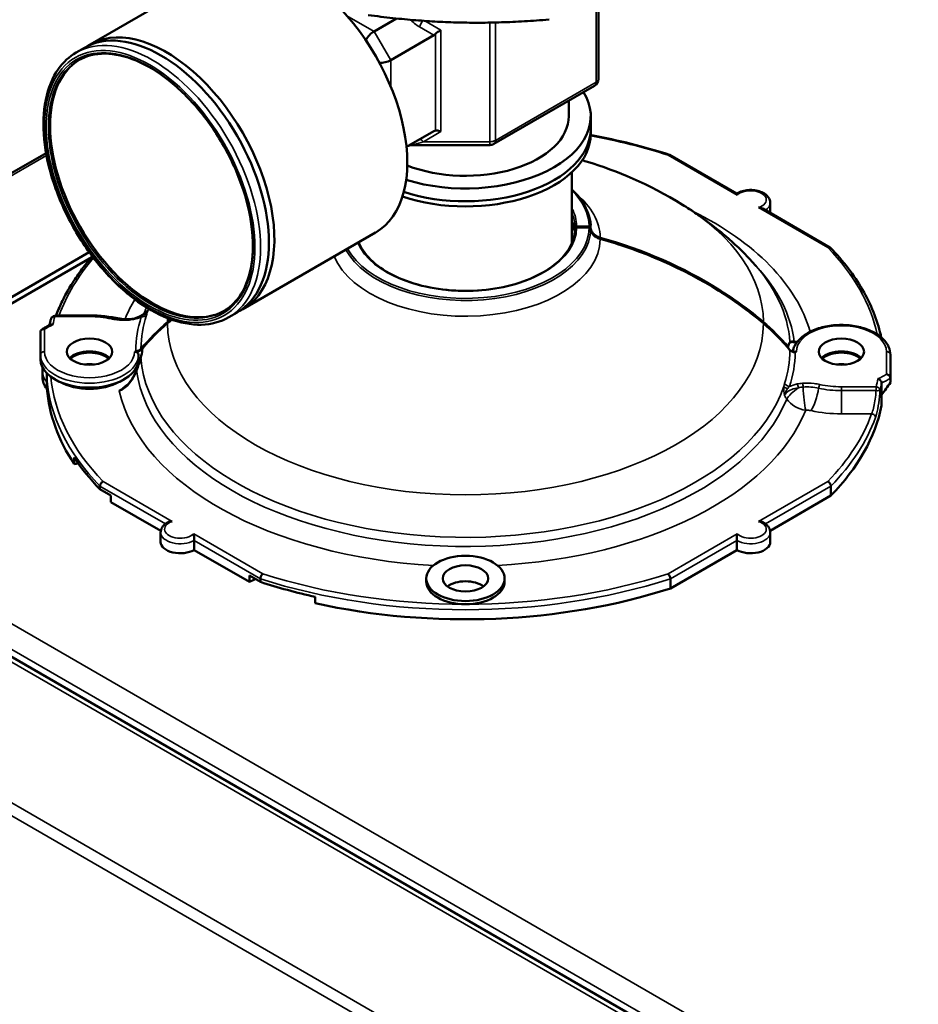
# Model space of a CAD drawing. Units: inches. Extents: x 76 to 374, y 98 to 306.
# Drawn here: x 302 to 307, y 291 to 296 of the extents above; entities that cross this region are included whole.
import ezdxf

# ---------------------------------------------------------------- set-up
doc = ezdxf.new("R2010")
doc.units = ezdxf.units.IN
doc.header["$LTSCALE"] = 25
doc.header["$MEASUREMENT"] = 0
doc.layers.add('Visible (ANSI)', color=7, linetype='Continuous', lineweight=50)
doc.layers.add('Visible Narrow (ANSI)', color=7, linetype='Continuous', lineweight=35)

msp = doc.modelspace()

# ---------------------------------------------------------------- linework, layer by layer
at = {"layer": 'Visible (ANSI)'}
for p, q in [((303.1877, 296.6991), (302.5196, 296.3134)), ((305.0749, 296.6255), (305.0749, 296.1401)), ((303.9474, 296.3798), (304.0597, 296.4446)), ((304.2479, 296.3604), (304.0309, 296.2351)), ((302.45, 296.2732), (302.4917, 296.2973)), ((305.0552, 296.106), (304.5493, 295.8139)), ((304.9264, 296.0317), (304.9264, 295.9539)), ((305.0367, 295.9539), (305.0367, 295.8896)), ((304.1104, 295.7989), (304.2479, 295.8782)), ((305.0367, 295.8639), (305.0367, 295.8896)), ((304.5296, 295.8087), (304.1379, 295.8087)), ((299.4875, 294.1454), (302.2985, 295.7684)), ((305.771, 295.5645), (305.4335, 295.7593)), ((304.9422, 295.3162), (304.9422, 295.6723)), ((305.9389, 295.5177), (305.9389, 295.4695)), ((306.2392, 295.2941), (305.9017, 295.489)), ((303.9554, 295.3694), (303.2873, 294.9836)), ((304.9657, 295.394), (305.0289, 295.394)), ((303.8713, 295.3163), (303.8713, 295.3208)), ((302.5158, 295.2698), (300.6903, 294.2158)), ((302.5284, 295.2449), (300.6903, 294.1837)), ((305.8465, 295.2242), (305.8688, 295.2002)), ((303.2177, 294.9434), (303.2595, 294.9676)), ((302.517, 294.9502), (302.3426, 294.9502)), ((302.2709, 294.7542), (302.2709, 294.8709)), ((302.7433, 294.7703), (302.7504, 294.7703)), ((302.7838, 294.7844), (302.7838, 294.7844)), ((306.0701, 294.7703), (306.063, 294.7703)), ((302.2709, 294.7542), (302.2709, 294.7317)), ((302.763, 294.7542), (302.763, 294.7317)), ((306.5426, 294.7542), (306.5426, 294.6375)), ((302.2807, 294.6417), (302.2807, 294.6739)), ((302.759, 294.706), (302.7611, 294.706)), ((302.7646, 294.7057), (302.7646, 294.7057)), ((302.3028, 294.5842), (302.3028, 294.6163)), ((302.3652, 294.6184), (302.343, 294.6313)), ((302.6687, 294.6184), (302.691, 294.6313)), ((306.4986, 294.6122), (306.4986, 294.5538)), ((306.5426, 294.6375), (306.5426, 294.615)), ((306.4986, 294.4997), (306.4986, 294.5511)), ((302.4404, 294.238), (302.4404, 294.2058)), ((311.9324, 287.575), (300.6183, 294.1072)), ((302.5696, 294.079), (302.5696, 294.0951)), ((302.625, 294.047), (302.5696, 294.079)), ((306.2439, 294.0951), (306.2439, 294.0469)), ((302.625, 294.047), (302.625, 294.0149)), ((302.625, 294.0149), (302.8753, 293.8704)), ((305.9381, 293.8704), (306.2439, 294.0469)), ((302.8746, 293.8622), (302.8746, 293.814)), ((303.0426, 293.822), (303.0426, 293.7738)), ((305.7708, 293.822), (305.7708, 293.7738)), ((305.9389, 293.8622), (305.9389, 293.814)), ((303.0426, 293.7738), (303.321, 293.6131)), ((305.437, 293.5811), (305.7708, 293.7738)), ((303.321, 293.6131), (303.321, 293.6452)), ((303.3765, 293.6132), (303.321, 293.6452)), ((303.3765, 293.6293), (303.3765, 293.6132)), ((304.2099, 293.631), (304.2099, 293.615)), ((304.6036, 293.631), (304.6036, 293.615)), ((305.437, 293.5811), (305.437, 293.6293)), ((303.6517, 293.5065), (303.6517, 293.5386))]:
    msp.add_line(p, q, dxfattribs=at)
for centre, radius, start, end in [((304.2282, 296.3945), 0.0394, 300, 315), ((305.0355, 296.1401), 0.0394, 300, 0), ((304.5296, 295.848), 0.0394, 270, 300), ((304.9657, 295.3862), 0.00787, 90, 178.6024), ((305.0289, 295.3862), 0.00787, 4.1735, 90), ((302.3426, 294.9305), 0.0197, 90, 165.6317), ((302.7905, 294.7836), 0.00787, 139.8681, 177.3297)]:
    msp.add_arc(centre, radius, start, end, dxfattribs=at)
for centre, major_axis, ratio, start_param, end_param in [((303.5716, 296.0342), (0.3839, -0.6649), 0.57735, 0, 3.141593), ((302.9034, 295.6485), (-0.3839, 0.6649), 0.57735, 3.105323, 6.319455), ((302.8756, 295.6324), (-0.3839, 0.6649), 0.57735, 3.141593, 6.283185), ((303.9359, 296.3543), (0.0287, 0.0287), 0.317837, 0.870357, 2.441154), ((304.2838, 296.3623), (-0.038, -0.022), 0.464102, 4.45059, 5.235988), ((302.8338, 295.6083), (0.3642, -0.6308), 0.57735, 3.153122, 6.271656), ((304.0031, 296.2379), (-0.0392, -0.0105), 0.317837, 0.700439, 2.271235), ((304.4067, 295.9539), (0.6299, 0), 0.57735, 4.219585, 6.621721), ((304.4067, 295.9539), (0.5197, 0), 0.57735, 4.114653, 6.283185), ((304.4067, 295.8639), (0.6299, 0), 0.57735, 4.185796, 6.283185), ((304.4067, 295.8896), (0.6299, 0), 0.57735, 4.198157, 6.283185), ((304.4067, 295.8896), (0.6299, 0), 0.57735, 4.198157, 6.283185), ((304.2282, 295.8214), (0.0341, 0.0591), 0.333333, 0.261799, 0.523599), ((304.2838, 295.8535), (0.038, -0.022), 0.464102, 1.832596, 2.617994), ((305.8404, 295.4695), (0.0984, 0), 0.57735, 6.249434, 6.283185), ((302.517, 294.706), (-0.1142, 0), 0.57735, 3.651, 5.773778), ((302.517, 294.6996), (-0.1142, 0), 0.57735, 3.707789, 5.716989), ((302.7433, 294.7542), (0.0197, 0), 0.816497, 0, 1.570796), ((306.2965, 294.706), (-0.1142, 0), 0.57735, 3.651, 5.773778), ((306.2965, 294.6996), (-0.1142, 0), 0.57735, 3.707789, 5.716989), ((302.517, 294.7317), (-0.2461, 0), 0.57735, 0, 3.141593), ((302.517, 294.6417), (-0.1142, 0), 0.57735, 4.489757, 4.935021), ((306.2965, 294.6417), (-0.1142, 0), 0.57735, 4.489757, 4.935021), ((302.517, 294.6417), (-0.2362, 0), 0.57735, 0, 0.435441), ((306.2965, 294.5308), (-0.3035, -0.3035), 0.317837, 1.950704, 2.146206), ((304.4067, 294.6417), (-2.1063, 0), 0.57735, 0.047324, 0.366601), ((306.2965, 294.6417), (-0.2362, 0), 0.57735, 2.5264, 2.526435), ((306.2965, 294.6417), (-0.2362, 0), 0.57735, 2.385925, 2.385932), ((306.4995, 294.5556), (0.00053, 0.00781), 0.094709, 1.797883, 2.189362), ((304.4067, 294.6417), (2.1063, 0), 0.57735, 5.772081, 6.166096), ((304.4067, 294.6739), (-2.1063, 0), 0.57735, 0.366601, 0.511105), ((302.4859, 294.0953), (0.1969, 0), 0.57735, 1.696752, 1.803823), ((302.973, 293.814), (-0.0984, 0), 0.57735, 0, 2.356194), ((305.8404, 293.814), (0.0984, 0), 0.57735, 3.926991, 6.283185), ((303.4602, 293.5327), (0.1969, 0), 0.57735, 2.154837, 2.356194), ((304.4067, 294.6739), (2.1063, 0), 0.57735, 4.201284, 4.345788), ((304.4067, 294.6417), (-2.1063, 0), 0.57735, 1.204195, 2.081901), ((304.4067, 293.615), (-0.1969, 0), 0.57735, 0, 1.570796), ((304.4067, 293.5507), (-0.1142, 0), 0.57735, 3.797117, 5.627661), ((304.4067, 293.615), (0.1969, 0), 0.57735, 4.712389, 6.283185)]:
    msp.add_ellipse(centre, major_axis=major_axis, ratio=ratio, start_param=start_param, end_param=end_param, dxfattribs=at)
for centre, major_axis in [((302.517, 294.7703), (0.1142, 0)), ((306.2965, 294.7703), (-0.1142, 0)), ((304.4067, 293.631), (0.1969, 0)), ((304.4067, 293.631), (-0.1142, 0))]:
    msp.add_ellipse(centre, major_axis=major_axis, ratio=0.57735, dxfattribs=at)
msp.add_rational_spline([(304.8269, 296.4391), (304.3723, 296.4016), (303.9176, 296.4614)], [1.8423269216, 2.11159008707, 1.8423269216], degree=2, dxfattribs=at)
for points, knots in [([(303.2177, 294.9434), (303.1767, 294.9198), (303.1295, 294.9071), (303.0267, 294.9046), (302.971, 294.9153), (302.856, 294.9594), (302.7967, 294.9935), (302.6813, 295.0812), (302.6254, 295.1349), (302.5225, 295.2564), (302.4755, 295.3241), (302.3953, 295.4668), (302.362, 295.5417), (302.3123, 295.6914), (302.296, 295.7662), (302.2821, 295.9082), (302.2846, 295.9755), (302.3088, 296.0956), (302.3304, 296.1485), (302.3853, 296.2255), (302.4154, 296.2532), (302.45, 296.2732)], [3.926991, 3.926991, 3.926991, 3.926991, 4.231581, 4.231581, 4.546213, 4.546213, 4.869682, 4.869682, 5.193916, 5.193916, 5.517419, 5.517419, 5.840637, 5.840637, 6.164215, 6.164215, 6.488516, 6.488516, 6.811496, 6.811496, 7.068583, 7.068583, 7.068583, 7.068583]), ([(302.4613, 296.2343), (302.5002, 296.2567), (302.5454, 296.2681), (302.644, 296.2673), (302.697, 296.2555), (302.8055, 296.2101), (302.8609, 296.1767), (302.9685, 296.0917), (303.0209, 296.0401), (303.1172, 295.9237), (303.1612, 295.8589), (303.2363, 295.7229), (303.2674, 295.6517), (303.3135, 295.51), (303.3285, 295.4396), (303.3411, 295.3068), (303.3386, 295.2445), (303.3167, 295.1341), (303.2972, 295.0862), (303.2481, 295.016), (303.221, 294.9908), (303.1897, 294.9727)], [0.785398, 0.785398, 0.785398, 0.785398, 1.112508, 1.112508, 1.4342, 1.4342, 1.75256, 1.75256, 2.070823, 2.070823, 2.389395, 2.389395, 2.708072, 2.708072, 3.026591, 3.026591, 3.344795, 3.344795, 3.663428, 3.663428, 3.926991, 3.926991, 3.926991, 3.926991]), ([(305.4326, 295.7597), (305.3077, 295.8001), (305.1759, 295.833), (305.0386, 295.8581), (305.0376, 295.8583), (305.0366, 295.8585)], [1.0601706, 1.0601706, 1.0601706, 1.0601706, 1.2644209, 1.2644209, 1.2659287, 1.2659287, 1.2659287, 1.2659287]), ([(304.1379, 295.8087), (304.1338, 295.8087), (304.1297, 295.808), (304.1245, 295.8063), (304.1232, 295.8058), (304.1213, 295.805), (304.1207, 295.8047), (304.1198, 295.8042), (304.1194, 295.8041), (304.119, 295.8038), (304.1188, 295.8037), (304.1186, 295.8036), (304.1185, 295.8036), (304.1184, 295.8035), (304.1184, 295.8035), (304.1183, 295.8034), (304.1183, 295.8034), (304.1183, 295.8034), (304.1183, 295.8034), (304.1183, 295.8034)], [0, 0, 0, 0, 0.03112513, 0.03112513, 0.04162534, 0.04162534, 0.04693032, 0.04693032, 0.04958969, 0.04958969, 0.05092023, 0.05092023, 0.0515856, 0.0515856, 0.05191829, 0.05191829, 0.05208464, 0.05208464, 0.05212623, 0.05212623, 0.05212623, 0.05212623]), ([(305.425, 295.7575), (305.4251, 295.7576), (305.4252, 295.7576), (305.4252, 295.7577), (305.4261, 295.7583), (305.4269, 295.7588), (305.4278, 295.7592), (305.4291, 295.7598), (305.4303, 295.76), (305.4315, 295.7599), (305.4322, 295.7599), (305.4329, 295.7597), (305.4335, 295.7593)], [0, 0, 0, 0, 0.010924, 0.010924, 0.010924, 0.1467993, 0.1467993, 0.1467993, 0.3619694, 0.3619694, 0.3619694, 0.5010972, 0.5010972, 0.5010972, 0.5010972]), ([(304.994, 295.7323), (305.0029, 295.7297), (305.0119, 295.727), (305.1678, 295.679), (305.3257, 295.6144), (305.4979, 295.5087)], [5.1819152, 5.1819152, 5.1819152, 5.1819152, 5.2019694, 5.2019694, 5.5283564, 5.5283564, 5.5283564, 5.5283564]), ([(305.0362, 295.4064), (305.0334, 295.4452), (305.02, 295.4836), (304.9823, 295.5424), (304.9639, 295.5641), (304.9422, 295.5846)], [0.0421386, 0.0421386, 0.0421386, 0.0421386, 0.3545266, 0.3545266, 0.55119, 0.55119, 0.55119, 0.55119]), ([(305.9389, 295.5177), (305.9389, 295.524), (305.9375, 295.5303), (305.9325, 295.5423), (305.9286, 295.548), (305.9182, 295.559), (305.9113, 295.564), (305.8952, 295.5727), (305.8858, 295.5762), (305.8658, 295.5811), (305.8553, 295.5825), (305.8343, 295.5831), (305.8238, 295.5823), (305.8035, 295.5787), (305.7937, 295.5758), (305.7799, 295.5697), (305.7753, 295.5673), (305.771, 295.5645)], [6.283185, 6.283185, 6.283185, 6.283185, 6.520724, 6.520724, 6.78226, 6.78226, 7.100572, 7.100572, 7.453719, 7.453719, 7.805907, 7.805907, 8.154609, 8.154609, 8.505373, 8.505373, 8.696745, 8.696745, 8.696745, 8.696745]), ([(305.771, 295.5645), (305.771, 295.5644), (305.771, 295.5644), (305.7712, 295.5638), (305.7713, 295.563), (305.7718, 295.5605), (305.7722, 295.5589), (305.7726, 295.5569), (305.7726, 295.5569), (305.7726, 295.5569)], [-0.05666468, -0.05666468, -0.05666468, -0.05666468, -0.04857895, -0.04857895, -0.02537489, -0.02537489, 0, 0, 0.00049217, 0.00049217, 0.00049217, 0.00049217]), ([(305.4979, 295.5087), (305.5216, 295.4941), (305.5452, 295.4789), (305.5924, 295.4466), (305.616, 295.4297), (305.6629, 295.394), (305.6863, 295.3752), (305.7327, 295.3357), (305.7558, 295.315), (305.8016, 295.2713), (305.8242, 295.2483), (305.8465, 295.2242)], [5.5283564, 5.5283564, 5.5283564, 5.5283564, 5.5811457, 5.5811457, 5.6339349, 5.6339349, 5.6867241, 5.6867241, 5.7395134, 5.7395134, 5.7923026, 5.7923026, 5.7923026, 5.7923026]), ([(305.8804, 295.4946), (305.8805, 295.4946), (305.8806, 295.4946), (305.8839, 295.4943), (305.8873, 295.4939), (305.8934, 295.4925), (305.8964, 295.4916), (305.9, 295.4899), (305.9009, 295.4895), (305.9017, 295.489)], [-0.2006597, -0.2006597, -0.2006597, -0.2006597, -0.20016753, -0.20016753, -0.17479265, -0.17479265, -0.15158858, -0.15158858, -0.14350286, -0.14350286, -0.14350286, -0.14350286]), ([(304.9579, 295.3864), (304.957, 295.3524), (304.9465, 295.3185), (304.9069, 295.2546), (304.8782, 295.2246), (304.806, 295.1714), (304.7626, 295.1482), (304.6652, 295.1107), (304.6112, 295.0965), (304.4979, 295.0784), (304.4388, 295.0746), (304.3213, 295.0778), (304.263, 295.0849), (304.1533, 295.1092), (304.1019, 295.1264), (304.0114, 295.1691), (303.9722, 295.1946), (303.9097, 295.251), (303.8865, 295.2819), (303.8714, 295.3159), (303.8706, 295.3179), (303.8698, 295.3199)], [3.155678, 3.155678, 3.155678, 3.155678, 3.485135, 3.485135, 3.806936, 3.806936, 4.124703, 4.124703, 4.442432, 4.442432, 4.760564, 4.760564, 5.078818, 5.078818, 5.396848, 5.396848, 5.714464, 5.714464, 6.032745, 6.032745, 6.05261, 6.05261, 6.05261, 6.05261]), ([(305.0367, 295.3867), (305.0372, 295.3806), (305.0389, 295.3745), (305.0448, 295.3632), (305.049, 295.3578), (305.059, 295.3485), (305.0651, 295.3445), (305.0757, 295.3395), (305.0799, 295.3379), (305.0843, 295.3367)], [0, 0, 0, 0, 0.0607297, 0.0607297, 0.1201765, 0.1201765, 0.1792965, 0.1792965, 0.2143648, 0.2143648, 0.2143648, 0.2143648]), ([(305.0843, 295.3367), (305.2977, 295.2776), (305.5018, 295.1885), (305.7596, 295.0264), (305.8346, 294.9717), (305.9042, 294.913)], [0, 0, 0, 0, 1.717024, 1.717024, 2.478577, 2.478577, 2.478577, 2.478577]), ([(306.228, 295.2939), (306.2281, 295.294), (306.2282, 295.294), (306.2283, 295.294), (306.2294, 295.2945), (306.2305, 295.2949), (306.2316, 295.2951), (306.2334, 295.2954), (306.235, 295.2954), (306.2365, 295.2951), (306.238, 295.2948), (306.2393, 295.2942), (306.2404, 295.2933), (306.2406, 295.2931), (306.2409, 295.2929), (306.241, 295.2927)], [0, 0, 0, 0, 0.010924, 0.010924, 0.010924, 0.1467993, 0.1467993, 0.1467993, 0.3619694, 0.3619694, 0.3619694, 0.5752141, 0.5752141, 0.5752141, 0.6161001, 0.6161001, 0.6161001, 0.6161001]), ([(306.4967, 294.8425), (306.4958, 294.8467), (306.4949, 294.8508), (306.4849, 294.8935), (306.4728, 294.9317), (306.4424, 295.0073), (306.4242, 295.0447), (306.3817, 295.118), (306.3576, 295.1541), (306.3035, 295.2246), (306.2736, 295.2591), (306.241, 295.2927)], [0.1235242, 0.1235242, 0.1235242, 0.1235242, 0.1336474, 0.1336474, 0.2279544, 0.2279544, 0.3222614, 0.3222614, 0.4165685, 0.4165685, 0.5108755, 0.5108755, 0.5108755, 0.5108755]), ([(302.5316, 295.2485), (302.5252, 295.2413), (302.519, 295.2341), (302.4942, 295.2045), (302.4767, 295.1818), (302.444, 295.1358), (302.4289, 295.1126), (302.401, 295.0654), (302.3884, 295.0416), (302.3663, 294.9953), (302.3568, 294.9728), (302.3483, 294.9502)], [2.6716163, 2.6716163, 2.6716163, 2.6716163, 2.6914009, 2.6914009, 2.7520846, 2.7520846, 2.8127684, 2.8127684, 2.8734521, 2.8734521, 2.9297028, 2.9297028, 2.9297028, 2.9297028]), ([(302.7349, 294.9357), (302.7468, 294.9383), (302.7582, 294.9419), (302.7772, 294.9505), (302.7853, 294.9556), (302.792, 294.9616), (302.793, 294.9626), (302.7939, 294.9636)], [0, 0, 0, 0, 0.0977509, 0.0977509, 0.1909443, 0.1909443, 0.2092563, 0.2092563, 0.2092563, 0.2092563]), ([(302.276, 294.8807), (302.2787, 294.8825), (302.2815, 294.8844), (302.2872, 294.888), (302.2901, 294.8898), (302.296, 294.8933), (302.299, 294.895), (302.3051, 294.8984), (302.3082, 294.9), (302.3145, 294.9032), (302.3177, 294.9047), (302.321, 294.9063)], [3.8350262, 3.8350262, 3.8350262, 3.8350262, 3.8746285, 3.8746285, 3.9142307, 3.9142307, 3.953833, 3.953833, 3.9934352, 3.9934352, 4.0330375, 4.0330375, 4.0330375, 4.0330375]), ([(302.3162, 294.904), (302.3163, 294.9047), (302.3165, 294.9054), (302.3172, 294.9086), (302.3177, 294.911), (302.3188, 294.9159), (302.3193, 294.9183), (302.3205, 294.9232), (302.3211, 294.9257), (302.3223, 294.9305), (302.3229, 294.9329), (302.3235, 294.9354)], [3.26282187, 3.26282187, 3.26282187, 3.26282187, 3.2645909, 3.2645909, 3.27054968, 3.27054968, 3.27650846, 3.27650846, 3.28246724, 3.28246724, 3.28842603, 3.28842603, 3.28842603, 3.28842603]), ([(302.3335, 294.9064), (302.3334, 294.9064), (302.3334, 294.9064), (302.332, 294.9069), (302.3306, 294.9072), (302.3279, 294.9075), (302.3266, 294.9076), (302.3237, 294.9073), (302.3223, 294.9069), (302.321, 294.9063)], [-0.16385302, -0.16385302, -0.16385302, -0.16385302, -0.1635094, -0.1635094, -0.15136077, -0.15136077, -0.13931329, -0.13931329, -0.1243357, -0.1243357, -0.1243357, -0.1243357]), ([(302.6294, 294.9383), (302.6222, 294.9398), (302.6149, 294.9413), (302.6002, 294.9438), (302.5928, 294.9449), (302.5778, 294.9468), (302.5703, 294.9476), (302.5551, 294.9489), (302.5475, 294.9494), (302.5323, 294.95), (302.5246, 294.9502), (302.517, 294.9502)], [1.2083947, 1.2083947, 1.2083947, 1.2083947, 1.2808751, 1.2808751, 1.3533554, 1.3533554, 1.4258357, 1.4258357, 1.498316, 1.498316, 1.5707963, 1.5707963, 1.5707963, 1.5707963]), ([(302.6294, 294.9383), (302.647, 294.9344), (302.6659, 294.9321), (302.6933, 294.9315), (302.7019, 294.9317), (302.7103, 294.9323)], [0, 0, 0, 0, 0.1439472, 0.1439472, 0.2086748, 0.2086748, 0.2086748, 0.2086748]), ([(302.7349, 294.9357), (302.7333, 294.9354), (302.7317, 294.9351), (302.7285, 294.9345), (302.7269, 294.9343), (302.7236, 294.9338), (302.722, 294.9335), (302.7186, 294.9331), (302.717, 294.9329), (302.7136, 294.9326), (302.712, 294.9325), (302.7103, 294.9323)], [1.2214468, 1.2214468, 1.2214468, 1.2214468, 1.2665431, 1.2665431, 1.3116395, 1.3116395, 1.3567358, 1.3567358, 1.4018322, 1.4018322, 1.4469286, 1.4469286, 1.4469286, 1.4469286]), ([(306.0521, 294.7718), (306.0538, 294.7811), (306.0569, 294.7901), (306.0686, 294.8139), (306.0798, 294.8279), (306.1089, 294.8537), (306.1275, 294.8654), (306.1698, 294.8846), (306.1936, 294.8921), (306.2437, 294.9021), (306.27, 294.9046), (306.3224, 294.9046), (306.3486, 294.9021), (306.3985, 294.8923), (306.4222, 294.8849), (306.4649, 294.8658), (306.4839, 294.854), (306.5146, 294.8267), (306.5265, 294.8112), (306.5396, 294.7815), (306.5426, 294.7679), (306.5426, 294.7542)], [6.390243, 6.390243, 6.390243, 6.390243, 6.560807, 6.560807, 6.859839, 6.859839, 7.187736, 7.187736, 7.521348, 7.521348, 7.852855, 7.852855, 8.1833, 8.1833, 8.514787, 8.514787, 8.848382, 8.848382, 9.176265, 9.176265, 9.424778, 9.424778, 9.424778, 9.424778]), ([(302.2906, 294.8829), (302.2905, 294.8829), (302.2905, 294.8829), (302.289, 294.8832), (302.2876, 294.8834), (302.2848, 294.8834), (302.2834, 294.8833), (302.2799, 294.8827), (302.2778, 294.8819), (302.2744, 294.8796), (302.2731, 294.8781), (302.2714, 294.8748), (302.2709, 294.8729), (302.2709, 294.8709)], [-0.16244609, -0.16244609, -0.16244609, -0.16244609, -0.16210791, -0.16210791, -0.15043814, -0.15043814, -0.13884183, -0.13884183, -0.1186012, -0.1186012, -0.09954973, -0.09954973, -0.08105395, -0.08105395, -0.08105395, -0.08105395]), ([(302.7826, 294.7834), (302.7801, 294.7815), (302.7776, 294.7797), (302.775, 294.7779), (302.7711, 294.7755), (302.7668, 294.7734), (302.7623, 294.772), (302.7585, 294.7709), (302.7544, 294.7703), (302.7504, 294.7703)], [0.3654526, 0.3654526, 0.3654526, 0.3654526, 0.5402931, 0.5402931, 0.5402931, 0.7928619, 0.7928619, 0.7928619, 1, 1, 1, 1]), ([(302.7745, 294.7393), (302.7784, 294.7538), (302.7812, 294.7675), (302.7824, 294.7804), (302.7825, 294.7822), (302.7826, 294.7839)], [0, 0, 0, 0, 0.1326487, 0.1326487, 0.1548175, 0.1548175, 0.1548175, 0.1548175]), ([(302.7756, 294.7863), (302.7756, 294.7861), (302.7757, 294.786), (302.7758, 294.7858), (302.7761, 294.7853), (302.7773, 294.7855), (302.7784, 294.7858), (302.7787, 294.7859), (302.7791, 294.786), (302.7794, 294.7862), (302.781, 294.7867), (302.7826, 294.7875), (302.7842, 294.7883)], [0, 0, 0, 0, 0.0297073, 0.0297073, 0.0297073, 0.18258, 0.18258, 0.18258, 0.2318761, 0.2318761, 0.2318761, 0.4408932, 0.4408932, 0.4408932, 0.4408932]), ([(306.0378, 294.7771), (306.0378, 294.7773), (306.0378, 294.7775), (306.0377, 294.7777), (306.0375, 294.7784), (306.037, 294.7791), (306.0364, 294.7798)], [0, 0, 0, 0, 0.0297073, 0.0297073, 0.0297073, 0.1180406, 0.1180406, 0.1180406, 0.1180406]), ([(306.0364, 294.7798), (306.0367, 294.7794), (306.037, 294.7791), (306.0375, 294.7787), (306.0376, 294.7785), (306.0378, 294.7784), (306.0379, 294.7783), (306.0379, 294.7783)], [0, 0, 0, 0, 0.00740343, 0.00740343, 0.01309451, 0.01309451, 0.01732511, 0.01732511, 0.01732511, 0.01732511]), ([(306.0379, 294.7784), (306.0381, 294.7782), (306.0383, 294.7781), (306.0385, 294.7779), (306.0423, 294.7755), (306.0466, 294.7734), (306.0512, 294.772), (306.055, 294.7709), (306.059, 294.7703), (306.063, 294.7703)], [0.5261359, 0.5261359, 0.5261359, 0.5261359, 0.5402931, 0.5402931, 0.5402931, 0.7928619, 0.7928619, 0.7928619, 1, 1, 1, 1]), ([(302.6965, 294.5942), (302.7089, 294.6044), (302.7199, 294.6171), (302.7387, 294.6447), (302.7466, 294.66), (302.7529, 294.6759)], [0, 0, 0, 0, 0.1343821, 0.1343821, 0.2683719, 0.2683719, 0.2683719, 0.2683719]), ([(306.5229, 294.6578), (306.5229, 294.6578), (306.523, 294.6577), (306.5244, 294.6574), (306.5259, 294.657), (306.5287, 294.6559), (306.53, 294.6552), (306.5336, 294.653), (306.5357, 294.6514), (306.5391, 294.6476), (306.5404, 294.6457), (306.5421, 294.6416), (306.5426, 294.6395), (306.5426, 294.6375)], [-0.16244609, -0.16244609, -0.16244609, -0.16244609, -0.16210791, -0.16210791, -0.15043814, -0.15043814, -0.13884183, -0.13884183, -0.1186012, -0.1186012, -0.09954973, -0.09954973, -0.08105395, -0.08105395, -0.08105395, -0.08105395]), ([(302.3021, 294.641), (302.3021, 294.6407), (302.3022, 294.6405), (302.3024, 294.6354), (302.3025, 294.631), (302.3027, 294.6251), (302.3027, 294.6231), (302.3028, 294.6195), (302.3028, 294.6178), (302.3028, 294.6163)], [1.00394136, 1.00394136, 1.00394136, 1.00394136, 1.005579, 1.005579, 1.03607609, 1.03607609, 1.05138247, 1.05138247, 1.06518806, 1.06518806, 1.06518806, 1.06518806]), ([(306.48, 294.6342), (306.48, 294.6342), (306.4801, 294.6342), (306.4815, 294.6337), (306.4829, 294.6331), (306.4856, 294.6317), (306.4869, 294.6309), (306.4903, 294.6283), (306.4922, 294.6265), (306.4954, 294.6224), (306.4966, 294.6204), (306.4982, 294.6162), (306.4986, 294.6141), (306.4986, 294.6122)], [-0.16385302, -0.16385302, -0.16385302, -0.16385302, -0.1635094, -0.1635094, -0.15136077, -0.15136077, -0.13931329, -0.13931329, -0.1189223, -0.1189223, -0.10000105, -0.10000105, -0.0817547, -0.0817547, -0.0817547, -0.0817547]), ([(302.6657, 294.5734), (302.6658, 294.5735), (302.6659, 294.5735), (302.666, 294.5736), (302.6662, 294.5737), (302.6663, 294.5737), (302.6664, 294.5738), (302.6681, 294.5747), (302.6698, 294.5756), (302.6715, 294.5766), (302.6798, 294.5814), (302.6876, 294.587), (302.6951, 294.593), (302.6955, 294.5934), (302.696, 294.5938), (302.6965, 294.5942)], [0, 0, 0, 0, 0.0065659, 0.0065659, 0.0065659, 0.0135703, 0.0135703, 0.0135703, 0.1082657, 0.1082657, 0.1082657, 0.5733712, 0.5733712, 0.5733712, 0.6029008, 0.6029008, 0.6029008, 0.6029008]), ([(302.5855, 294.1181), (302.5854, 294.1181), (302.5853, 294.118), (302.5852, 294.118), (302.5841, 294.1175), (302.5829, 294.1168), (302.5818, 294.1161), (302.5801, 294.1149), (302.5784, 294.1135), (302.5769, 294.1119), (302.5755, 294.1103), (302.5741, 294.1085), (302.573, 294.1066), (302.5719, 294.1047), (302.5711, 294.1027), (302.5705, 294.1008), (302.5699, 294.0988), (302.5696, 294.0969), (302.5696, 294.0951)], [0, 0, 0, 0, 0.010924, 0.010924, 0.010924, 0.146799, 0.146799, 0.146799, 0.361969, 0.361969, 0.361969, 0.575214, 0.575214, 0.575214, 0.787579, 0.787579, 0.787579, 1, 1, 1, 1]), ([(306.2439, 294.0951), (306.2439, 294.0969), (306.2436, 294.0988), (306.243, 294.1008), (306.2424, 294.1027), (306.2415, 294.1047), (306.2404, 294.1066), (306.2393, 294.1085), (306.238, 294.1103), (306.2365, 294.1119), (306.235, 294.1135), (306.2334, 294.1149), (306.2316, 294.1161), (306.2305, 294.1168), (306.2294, 294.1175), (306.2283, 294.118), (306.2282, 294.118), (306.2281, 294.1181), (306.228, 294.1181)], [0, 0, 0, 0, 0.212421, 0.212421, 0.212421, 0.424786, 0.424786, 0.424786, 0.638031, 0.638031, 0.638031, 0.853201, 0.853201, 0.853201, 0.989076, 0.989076, 0.989076, 1, 1, 1, 1]), ([(302.933, 293.9174), (302.933, 293.9174), (302.9329, 293.9174), (302.9295, 293.9177), (302.9262, 293.9176), (302.92, 293.9168), (302.9171, 293.916), (302.9137, 293.9147), (302.913, 293.9144), (302.9124, 293.914)], [-0.2006597, -0.2006597, -0.2006597, -0.2006597, -0.20016753, -0.20016753, -0.17479265, -0.17479265, -0.15158858, -0.15158858, -0.14549736, -0.14549736, -0.14549736, -0.14549736]), ([(305.9011, 293.914), (305.9004, 293.9144), (305.8997, 293.9147), (305.8964, 293.916), (305.8934, 293.9168), (305.8873, 293.9176), (305.8839, 293.9177), (305.8806, 293.9174), (305.8805, 293.9174), (305.8804, 293.9174)], [-0.05467018, -0.05467018, -0.05467018, -0.05467018, -0.04857895, -0.04857895, -0.02537489, -0.02537489, 0, 0, 0.00049217, 0.00049217, 0.00049217, 0.00049217]), ([(302.9124, 293.914), (302.9082, 293.9119), (302.9042, 293.9095), (302.8968, 293.9043), (302.8934, 293.9014), (302.8872, 293.895), (302.8844, 293.8915), (302.8797, 293.8839), (302.8779, 293.8798), (302.8753, 293.8712), (302.8746, 293.8667), (302.8746, 293.8622)], [5.4303822, 5.4303822, 5.4303822, 5.4303822, 5.6009428, 5.6009428, 5.7715034, 5.7715034, 5.9420641, 5.9420641, 6.1126247, 6.1126247, 6.2831853, 6.2831853, 6.2831853, 6.2831853]), ([(305.9389, 293.8622), (305.9389, 293.8667), (305.9382, 293.8712), (305.9356, 293.8798), (305.9337, 293.8839), (305.9291, 293.8915), (305.9263, 293.895), (305.9201, 293.9014), (305.9167, 293.9043), (305.9092, 293.9095), (305.9053, 293.9119), (305.9011, 293.914)], [3.1415927, 3.1415927, 3.1415927, 3.1415927, 3.3121533, 3.3121533, 3.4827139, 3.4827139, 3.6532745, 3.6532745, 3.8238351, 3.8238351, 3.9943958, 3.9943958, 3.9943958, 3.9943958]), ([(303.0426, 293.822), (303.0426, 293.8235), (303.0426, 293.8252), (303.0426, 293.829), (303.0426, 293.8311), (303.0426, 293.8359), (303.0425, 293.8386), (303.0423, 293.8438), (303.0421, 293.8463), (303.0416, 293.851), (303.0413, 293.8532), (303.0409, 293.8551), (303.0409, 293.8551), (303.0409, 293.8552)], [-0.1000838, -0.1000838, -0.1000838, -0.1000838, -0.0858864, -0.0858864, -0.0698077, -0.0698077, -0.048579, -0.048579, -0.0253749, -0.0253749, 0, 0, 0.0004922, 0.0004922, 0.0004922, 0.0004922]), ([(305.7726, 293.8552), (305.7726, 293.8551), (305.7726, 293.8551), (305.7722, 293.8532), (305.7718, 293.851), (305.7713, 293.8463), (305.7712, 293.8438), (305.771, 293.8386), (305.7709, 293.8359), (305.7708, 293.8311), (305.7708, 293.829), (305.7708, 293.8252), (305.7708, 293.8235), (305.7708, 293.822)], [-0.2006597, -0.2006597, -0.2006597, -0.2006597, -0.2001675, -0.2001675, -0.1747926, -0.1747926, -0.1515886, -0.1515886, -0.1303598, -0.1303598, -0.1142811, -0.1142811, -0.1000838, -0.1000838, -0.1000838, -0.1000838]), ([(303.3884, 293.6545), (303.3884, 293.6545), (303.3883, 293.6544), (303.3882, 293.6543), (303.3874, 293.6537), (303.3865, 293.6529), (303.3857, 293.652), (303.3844, 293.6506), (303.3831, 293.6489), (303.382, 293.6471), (303.3809, 293.6453), (303.3799, 293.6433), (303.379, 293.6412), (303.3782, 293.6392), (303.3776, 293.6371), (303.3771, 293.6351), (303.3767, 293.6331), (303.3765, 293.6311), (303.3765, 293.6293)], [0, 0, 0, 0, 0.010924, 0.010924, 0.010924, 0.146799, 0.146799, 0.146799, 0.361969, 0.361969, 0.361969, 0.575214, 0.575214, 0.575214, 0.787579, 0.787579, 0.787579, 1, 1, 1, 1]), ([(305.437, 293.6293), (305.437, 293.6311), (305.4368, 293.6331), (305.4363, 293.6351), (305.4359, 293.6371), (305.4352, 293.6392), (305.4344, 293.6412), (305.4336, 293.6433), (305.4326, 293.6453), (305.4315, 293.6471), (305.4303, 293.6489), (305.4291, 293.6506), (305.4278, 293.652), (305.4269, 293.6529), (305.4261, 293.6537), (305.4252, 293.6543), (305.4252, 293.6544), (305.4251, 293.6545), (305.425, 293.6545)], [0, 0, 0, 0, 0.212421, 0.212421, 0.212421, 0.424786, 0.424786, 0.424786, 0.638031, 0.638031, 0.638031, 0.853201, 0.853201, 0.853201, 0.989076, 0.989076, 0.989076, 1, 1, 1, 1])]:
    msp.add_open_spline(points, degree=3, knots=knots, dxfattribs=at)
for points in [[(304.9567, 295.3702), (304.9547, 295.3853), (304.95, 295.4008), (304.9422, 295.4169)], [(302.7845, 294.7886), (302.8217, 294.8328), (302.8636, 294.8746), (302.9093, 294.913)], [(302.9093, 294.913), (302.9164, 294.9191), (302.9236, 294.9251), (302.9309, 294.931)], [(305.9042, 294.913), (305.9529, 294.872), (305.9973, 294.8272), (306.0364, 294.7798)], [(306.0598, 294.8216), (306.0641, 294.8207), (306.0691, 294.8203), (306.0749, 294.8204)], [(302.7529, 294.6759), (302.7615, 294.6976), (302.7691, 294.7195), (302.7745, 294.7393)], [(302.2819, 294.6897), (302.2811, 294.6844), (302.2807, 294.6792), (302.2807, 294.6739)], [(302.3042, 294.6603), (302.3027, 294.6541), (302.3019, 294.6476), (302.3021, 294.641)], [(302.7537, 294.6763), (302.7363, 294.6308), (302.7073, 294.5899), (302.6657, 294.5734)], [(302.764, 294.7058), (302.7631, 294.7059), (302.7621, 294.706), (302.7611, 294.706)]]:
    msp.add_open_spline(points, degree=3, dxfattribs=at)
at = {"layer": 'Visible Narrow (ANSI)'}
for p, q in [((305.0633, 296.124), (305.0633, 296.6152)), ((303.811, 296.4585), (303.9474, 296.3798)), ((304.2479, 296.3604), (304.1759, 296.402)), ((304.2021, 296.4323), (304.2838, 296.3851)), ((304.5296, 295.8253), (304.5296, 296.4237)), ((304.5575, 296.4243), (304.5575, 295.8319)), ((303.908, 296.3382), (303.901, 296.3423)), ((303.9474, 296.3798), (304.0309, 296.2351)), ((304.256, 295.8814), (304.256, 296.3667)), ((304.2838, 296.3851), (304.2838, 295.8763)), ((303.9752, 296.2218), (303.908, 296.3382)), ((303.9752, 296.2203), (303.9752, 296.2218)), ((304.0309, 296.2351), (304.0309, 296.1031)), ((304.5575, 295.8319), (305.0633, 296.124)), ((304.2838, 295.8763), (304.1956, 295.8253)), ((304.1379, 295.8087), (304.1956, 295.8253)), ((304.1956, 295.8253), (304.5296, 295.8253)), ((304.5296, 295.8253), (304.5296, 295.8087)), ((302.3007, 295.7563), (299.5072, 294.1435)), ((305.7726, 295.5569), (305.425, 295.7575)), ((306.228, 295.2939), (305.8804, 295.4946)), ((304.9657, 295.4017), (305.0289, 295.4017)), ((304.9657, 295.394), (304.9657, 295.4017)), ((305.0289, 295.4017), (305.0289, 295.394)), ((304.9579, 295.3863), (304.9579, 295.3952)), ((304.9657, 295.3926), (304.9657, 295.394)), ((305.0289, 295.3926), (304.9657, 295.3926)), ((305.0289, 295.394), (305.0289, 295.3926)), ((302.3649, 294.9542), (302.517, 294.9542)), ((302.517, 294.9542), (302.517, 294.9502)), ((302.3426, 294.9502), (302.3426, 294.9466)), ((302.517, 294.9466), (302.3426, 294.9466)), ((302.517, 294.9502), (302.517, 294.9466)), ((302.2906, 294.8829), (302.2906, 294.7703)), ((306.0309, 294.7925), (306.0309, 294.7864)), ((306.0309, 294.7855), (306.0309, 294.7855)), ((306.5229, 294.6578), (306.5229, 294.7703)), ((306.2965, 294.5941), (306.4709, 294.5941)), ((306.2965, 294.5746), (306.2965, 294.5941)), ((306.4709, 294.5746), (306.2965, 294.5746)), ((306.2965, 294.4579), (306.2965, 294.5746)), ((306.4709, 294.5746), (306.4709, 294.5941)), ((306.4486, 294.4579), (306.2965, 294.4579)), ((300.732, 294.2078), (312.1181, 287.634)), ((302.5855, 294.1181), (302.933, 293.9174)), ((305.8804, 293.9174), (306.228, 294.1181)), ((299.3959, 294.0791), (311.8675, 286.8787)), ((311.9093, 287.5617), (300.5789, 294.1033)), ((312.0124, 287.5665), (300.6763, 294.1113)), ((302.8983, 293.9053), (302.5696, 294.0951)), ((306.2439, 294.0951), (305.9151, 293.9053)), ((311.8396, 286.8304), (299.368, 294.0308)), ((303.0409, 293.8552), (303.3884, 293.6545)), ((303.3765, 293.6293), (303.0426, 293.822)), ((305.425, 293.6545), (305.7726, 293.8552)), ((305.7708, 293.822), (305.437, 293.6293))]:
    msp.add_line(p, q, dxfattribs=at)
for centre, major_axis, ratio, start_param, end_param in [((304.2546, 296.4474), (0.1351, -0.0362), 0.517638, 3.742817, 4.234731), ((304.1956, 296.4133), (0.0197, 0.0341), 0.333333, 1.160764, 2.094395), ((302.8338, 295.6083), (-0.3839, 0.6649), 0.57735, 3.141593, 6.283185), ((302.8255, 295.6035), (0.3642, -0.6308), 0.57735, 3.141593, 6.283185), ((305.0355, 296.1401), (0.0197, -0.0341), 0.57735, 0, 0.785398), ((305.0355, 296.1401), (0.0394, 0), 0.57735, 5.497787, 6.283185), ((304.4067, 294.706), (-2.0866, 0), 0.57735, 4.202583, 4.405822), ((304.1956, 295.8026), (-0.0197, 0.0341), 0.333333, 5.235988, 6.283185), ((304.5296, 295.848), (0.0394, 0), 0.57735, 4.712389, 5.497787), ((304.5296, 295.848), (0.0197, -0.0341), 0.57735, 0, 0.785398), ((304.4067, 295.3971), (0.6222, 0), 0.57735, 0.012656, 0.534417), ((304.4067, 295.3398), (0.678, 0), 0.57735, 0.011657, 0.609359), ((305.8404, 295.5338), (0.0787, 0), 0.57735, 5.245107, 8.89206), ((304.4067, 294.916), (1.4981, 0), 0.57735, 0.005276, 0.754829), ((305.8404, 295.5177), (0.0984, 0), 0.57735, 5.580725, 6.283185), ((304.4067, 295.3971), (0.5591, 0), 0.57735, 0.014085, 0.291738), ((304.4067, 295.3907), (0.5512, 0), 0.57735, 0.014085, 0.239623), ((304.4067, 294.706), (1.7561, 0), 0.57735, 0.163116, 0.862875), ((304.4067, 295.3525), (0.5512, 0), 0.57735, 0.060452, 0.239623), ((304.9657, 295.3953), (-0.00787, -0.00019), 0.816416, 4.692473, 6.263269), ((305.0289, 295.3953), (0.00787, 0.00017), 0.816431, 0.041609, 1.552901), ((304.4067, 295.3911), (0.63, 0), 0.57735, 0.012656, 0.042139), ((304.4067, 295.3911), (0.63, 0), 0.57735, 3.444179, 6.27053), ((304.4067, 295.3971), (-0.6222, 0), 0.57735, 0.309391, 3.128937), ((304.4067, 295.3971), (0.5591, 0), 0.57735, 3.39183, 6.2691), ((304.9657, 295.3953), (-0.00787, 0), 0.57735, 0.014085, 0.821327), ((304.9657, 295.3862), (-0.00787, 0.00019), 0.816416, 4.732305, 6.283185), ((305.0289, 295.3862), (0.00787, -0.00017), 0.816431, 0.0774, 1.588692), ((305.0289, 295.3953), (0.00785, 0.00057), 0.576328, 5.39051, 6.253789), ((305.0289, 295.3862), (0.00785, 0.00057), 0.576328, 6.228522, 6.283185), ((304.4067, 295.3398), (0.678, 0), 0.57735, 3.375231, 6.271528), ((305.0822, 295.3382), (-0.0021, -0.00759), 0.185562, 1.28547, 1.285546), ((305.0822, 295.3382), (-0.0021, -0.00759), 0.185552, 1.458539, 2.555313), ((305.0822, 295.3291), (0.0021, 0.00759), 0.185552, 5.689412, 6.283185), ((304.4067, 294.706), (2.0866, 0), 0.57735, 0.125915, 0.509806), ((304.4067, 294.706), (-2.0866, 0), 0.57735, 5.822954, 6.075728), ((304.4067, 294.7799), (1.6326, 0), 0.57735, 0.04161, 0.490883), ((304.4067, 294.749), (1.6579, 0), 0.57735, 0.075974, 0.490883), ((304.4067, 294.706), (-1.7561, 0), 0.57735, 5.954675, 6.054563), ((302.3649, 294.9381), (-0.0185, 0.0067), 0.798989, 4.995834, 5.871096), ((302.517, 294.706), (0.4298, 0), 0.57735, 1.208395, 1.570796), ((302.6963, 295.0322), (0.1095, -0.0442), 0.795251, 5.022556, 6.00535), ((302.7802, 294.9821), (-0.0311, 0.0051), 0.909343, 1.937873, 2.675539), ((302.6963, 295.0322), (0.0858, -0.0811), 0.666055, 0.109067, 0.224824), ((304.4067, 294.749), (-1.6579, 0), 0.57735, 6.025659, 6.054563), ((302.3987, 294.0635), (0.8124, 1.1881), 0.173158, 0.819586, 0.834188), ((304.4067, 294.7799), (-1.6326, 0), 0.57735, 6.062231, 6.085693), ((302.517, 294.7703), (-0.2987, 0), 0.57735, 5.373766, 5.572273), ((302.3426, 294.9305), (-0.0191, 0.0049), 0.807711, 4.916418, 6.283185), ((304.4067, 294.7703), (-2.0866, 0), 0.57735, 6.136352, 6.16996), ((302.517, 294.7703), (-0.3053, 0), 0.57735, 4.349987, 4.712389), ((302.6252, 294.919), (0.0042, 0.0192), 0.289465, 0, 0.647473), ((302.6693, 295.0345), (-0.0253, -0.1154), 0.289465, 0.558583, 0.647473), ((302.6963, 295.0322), (0.0085, -0.1178), 0.100879, 5.664075, 5.727452), ((302.7117, 294.9127), (-0.0014, 0.0196), 0.100879, 5.664075, 6.283185), ((302.6963, 295.0001), (-0.1245, 0), 0.57735, 1.694664, 1.920146), ((302.7389, 294.9165), (-0.0041, 0.0193), 0.279476, 5.638045, 6.283185), ((302.6989, 294.9895), (0.1213, 0.0054), 0.508054, 5.025651, 5.390046), ((304.4067, 294.7703), (-1.6573, 0), 0.57735, 6.099753, 6.278338), ((304.4067, 294.7817), (-1.6311, 0), 0.57735, 6.099814, 6.278338), ((322.5049, 281.8854), (19.7938, -12.8124), 0.202486, 3.079892, 3.118689), ((302.7772, 294.9705), (0.03, -0.0096), 0.802808, 4.964765, 5.945293), ((325.572, 279.6521), (-22.8572, 15.0424), 0.188413, 6.227318, 6.26078), ((304.4067, 294.916), (-1.4981, 0), 0.57735, 6.256584, 6.277909), ((302.9143, 294.9161), (0.00507, -0.00602), 0.414628, 3.595081, 4.595361), ((302.9143, 294.907), (-0.00507, 0.00602), 0.414628, 0, 0.461066), ((304.4067, 294.916), (-1.4981, 0), 0.57735, 0.005276, 3.136317), ((305.8991, 294.9161), (-0.00507, -0.00602), 0.414628, 1.687824, 2.688104), ((305.8991, 294.907), (0.00507, 0.00602), 0.414628, 5.822119, 6.283185), ((283.2415, 279.6606), (22.8572, 15.0431), 0.188409, 0.022402, 0.055864), ((286.3086, 281.8769), (-19.7938, -12.8118), 0.20249, 3.1645, 3.203296), ((306.2965, 294.7703), (0.2264, 0), 0.57735, 0, 3.141593), ((306.0314, 294.8154), (0.00506, -0.00603), 0.955052, 0.748962, 1.39749), ((306.0533, 294.8178), (-0.00213, -0.00758), 0.927412, 1.556835, 2.340169), ((302.2906, 294.7542), (-0.0197, 0), 0.816497, 4.712389, 6.283185), ((302.517, 294.7703), (-0.2264, 0), 0.57735, 0, 3.141593), ((302.7495, 294.8007), (-0.0315, 0.0003), 0.816487, 1.577651, 2.558179), ((302.7662, 294.7734), (0.0165, -0.0038), 0.78376, 3.314065, 3.660362), ((302.7905, 294.7836), (-0.00787, 0.00037), 0.786997, 5.717611, 6.283185), ((302.7905, 294.7836), (-0.00602, 0.00508), 0.475576, 0, 0.385316), ((304.4067, 294.7817), (1.6311, 0), 0.57735, 6.099814, 6.278338), ((306.023, 294.7926), (-0.00602, -0.00508), 0.475578, 1.752811, 1.752957), ((306.023, 294.7926), (0.00602, 0.00508), 0.475576, 4.970393, 5.905895), ((306.023, 294.7926), (-0.00787, 0), 0.57735, 2.239499, 2.239638), ((306.023, 294.7926), (0.00787, 0), 0.57735, 5.470895, 6.254404), ((306.023, 294.7926), (0.00786, -0.00042), 0.843373, 0.043742, 0.64741), ((304.4067, 294.7703), (1.6573, 0), 0.57735, 6.099753, 6.278338), ((306.064, 294.7914), (0.0315, -0.0003), 0.816487, 3.738715, 4.719243), ((306.2965, 294.7124), (0.2657, 0), 0.57735, 2.736256, 2.743336), ((306.0472, 294.7672), (-0.0165, 0.0038), 0.78376, 3.314065, 3.660362), ((306.5229, 294.7542), (0.0197, 0), 0.816497, 0, 1.570796), ((302.517, 294.7542), (0.2461, 0), 0.57735, 3.141593, 6.283185), ((302.7821, 294.7373), (-0.0076, 0.00206), 0.498074, 5.869576, 6.283185), ((304.4067, 294.7799), (1.6326, 0), 0.57735, 3.183202, 6.085693), ((302.517, 294.6739), (-0.2362, 0), 0.57735, 0, 0.435441), ((302.7602, 294.673), (-0.00732, 0.0029), 0.213677, 5.892728, 6.283185), ((304.4067, 294.749), (-1.6579, 0), 0.57735, 0.075974, 2.91297), ((306.2965, 294.7703), (0.2987, 0), 0.57735, 5.373766, 5.572273), ((304.4067, 294.6899), (-2.1063, 0), 0.57735, 0.040252, 0.511105), ((304.4067, 294.706), (-2.0866, 0), 0.57735, 0.051141, 0.509806), ((302.517, 294.706), (0.2146, 0), 0.57735, 3.926991, 5.497787), ((302.517, 294.706), (0.2579, 0), 0.57735, 5.556049, 5.565322), ((306.0362, 294.6216), (0.03, -0.0096), 0.802808, 3.984237, 4.964765), ((306.1145, 294.5511), (-0.1213, -0.0054), 0.508054, 5.025651, 5.390046), ((306.1172, 294.5405), (0.1245, 0), 0.57735, 1.694664, 1.920146), ((306.0745, 294.592), (0.0041, -0.0193), 0.279476, 1.368567, 2.496452), ((306.1018, 294.5958), (-0.0014, 0.0196), 0.100879, 4.53619, 5.664075), ((304.4067, 294.7703), (2.0866, 0), 0.57735, 6.136352, 6.16996), ((304.4067, 294.7542), (2.1063, 0), 0.57735, 6.136352, 6.166096), ((306.2965, 294.7542), (-0.3184, 0), 0.57735, 2.258443, 2.453946), ((304.4067, 294.706), (-1.7561, 0), 0.57735, 0.131161, 1.478962), ((302.7096, 294.6135), (-0.00429, 0.00661), 0.609989, 2.325316, 2.39638), ((306.0333, 294.6062), (0.0314, -0.0029), 0.690248, 3.819067, 4.555922), ((306.1172, 294.5727), (0.0998, 0.0632), 0.289015, 1.758071, 2.623337), ((306.1172, 294.5313), (-0.1067, 0), 0.57735, 4.836257, 5.061739), ((306.1445, 294.5175), (-0.1441, 0.0156), 0.513516, 4.505192, 5.052503), ((306.1172, 294.5727), (-0.0085, 0.1178), 0.100879, 1.394597, 2.522483), ((306.1441, 294.5704), (0.0253, 0.1154), 0.289465, 3.789066, 4.916951), ((306.1883, 294.5894), (-0.0042, -0.0192), 0.289465, 3.789066, 4.916951), ((306.2965, 294.7611), (-0.3231, 0), 0.57735, 1.208395, 1.570796), ((306.2965, 294.7703), (0.3053, 0), 0.57735, 4.349987, 4.712389), ((306.4709, 294.578), (0.0191, -0.0049), 0.807711, 0.204029, 1.774826), ((306.4709, 294.578), (0.0196, -0.0013), 0.17137, 4.723415, 6.161634), ((306.4148, 295.2213), (-0.5671, 1.3229), 0.466394, 1.895072, 1.909674), ((306.1172, 294.5727), (-0.1095, 0.0442), 0.795251, 0.89817, 1.880964), ((304.4067, 294.706), (1.7561, 0), 0.57735, 4.804223, 6.054563), ((306.2965, 294.706), (-0.4298, 0), 0.57735, 1.208395, 1.570796), ((304.4067, 294.706), (2.0866, 0), 0.57735, 5.77338, 6.075728), ((304.4067, 294.6899), (2.1063, 0), 0.57735, 5.772081, 6.075728), ((306.4486, 294.4418), (0.0185, -0.0067), 0.798989, 0.283445, 1.854242), ((302.973, 293.8783), (-0.0787, 0), 0.57735, 5.245107, 8.89206), ((305.8404, 293.8783), (0.0787, 0), 0.57735, 3.674311, 7.321264), ((302.973, 293.8622), (-0.0984, 0), 0.57735, 0, 2.356194), ((305.8404, 293.8622), (0.0984, 0), 0.57735, 3.926991, 6.283185), ((304.4067, 294.6899), (-2.1063, 0), 0.57735, 1.059692, 2.081901), ((304.4067, 294.706), (2.0866, 0), 0.57735, 4.202583, 4.712389), ((304.4067, 294.706), (2.0866, 0), 0.57735, 4.712389, 5.222195)]:
    msp.add_ellipse(centre, major_axis=major_axis, ratio=ratio, start_param=start_param, end_param=end_param, dxfattribs=at)
for major_axis in [(-0.374, 0.6478), (-0.3681, 0.6376)]:
    msp.add_ellipse((302.8199, 295.6003), major_axis=major_axis, ratio=0.57735, dxfattribs=at)
for points, knots in [([(305.0367, 295.3957), (305.037, 295.3924), (305.0376, 295.3891), (305.0385, 295.3859), (305.0403, 295.3796), (305.0435, 295.3734), (305.0478, 295.368), (305.052, 295.3625), (305.0575, 295.3576), (305.0638, 295.3536), (305.07, 295.3496), (305.0772, 295.3464), (305.0847, 295.3443)], [0, 0, 0, 0, 0.144326, 0.144326, 0.144326, 0.429541, 0.429541, 0.429541, 0.71477, 0.71477, 0.71477, 1, 1, 1, 1]), ([(305.0847, 295.3352), (305.0772, 295.3373), (305.07, 295.3404), (305.0638, 295.3444), (305.0575, 295.3484), (305.052, 295.3533), (305.0478, 295.3588), (305.0435, 295.3642), (305.0403, 295.3704), (305.0385, 295.3767), (305.0376, 295.3799), (305.037, 295.3832), (305.0367, 295.3865)], [0, 0, 0, 0, 0.28523, 0.28523, 0.28523, 0.570459, 0.570459, 0.570459, 0.855674, 0.855674, 0.855674, 1, 1, 1, 1]), ([(305.0847, 295.3443), (305.3029, 295.2839), (305.5035, 295.1959), (305.6851, 295.0811), (305.7627, 295.0321), (305.8363, 294.9783), (305.9048, 294.9206)], [0, 0, 0, 0, 0.700688, 0.700688, 0.700688, 1, 1, 1, 1]), ([(305.9048, 294.9115), (305.7445, 295.0466), (305.5612, 295.157), (305.3564, 295.2418), (305.269, 295.2781), (305.1779, 295.3094), (305.0847, 295.3352)], [0, 0, 0, 0, 0.700688, 0.700688, 0.700688, 1, 1, 1, 1]), ([(302.787, 294.954), (302.7887, 294.9555), (302.7902, 294.9571), (302.7917, 294.9587), (302.7973, 294.9649), (302.8012, 294.971), (302.8027, 294.9771), (302.8028, 294.9771), (302.8028, 294.9772), (302.8028, 294.9773)], [0.0000013, 0.0000013, 0.0000013, 0.0000013, 0.2003805, 0.2003805, 0.2003805, 0.992087, 0.992087, 0.992087, 1, 1, 1, 1]), ([(302.7117, 294.9288), (302.6927, 294.9274), (302.673, 294.928), (302.6542, 294.9302), (302.6444, 294.9314), (302.6346, 294.9331), (302.6252, 294.9351)], [0, 0, 0, 0, 0.657323, 0.657323, 0.657323, 1, 1, 1, 1]), ([(302.6693, 294.938), (302.6718, 294.9375), (302.6744, 294.937), (302.677, 294.9366), (302.6833, 294.9357), (302.6899, 294.9353), (302.6963, 294.9358)], [0, 0, 0, 0, 0.29123, 0.29123, 0.29123, 1, 1, 1, 1]), ([(306.0295, 294.7963), (306.0296, 294.7984), (306.0298, 294.8003), (306.03, 294.8021), (306.0312, 294.8102), (306.034, 294.8159), (306.0379, 294.8191)], [0, 0, 0, 0, 0.180373, 0.180373, 0.180373, 1, 1, 1, 1]), ([(306.039, 294.8143), (306.0353, 294.8113), (306.0326, 294.8059), (306.0314, 294.7981), (306.0311, 294.7963), (306.031, 294.7945), (306.0309, 294.7925)], [0, 0, 0, 0, 0.820113, 0.820113, 0.820113, 1, 1, 1, 1]), ([(302.784, 294.7872), (302.7839, 294.7848), (302.7837, 294.7824), (302.7834, 294.7799), (302.7822, 294.7685), (302.7794, 294.755), (302.7756, 294.7407)], [0, 0, 0, 0, 0.180373, 0.180373, 0.180373, 1, 1, 1, 1]), ([(306.1018, 294.6119), (306.1208, 294.6132), (306.1404, 294.6126), (306.1593, 294.6104), (306.1691, 294.6092), (306.1788, 294.6076), (306.1883, 294.6055)], [0, 0, 0, 0, 0.657323, 0.657323, 0.657323, 1, 1, 1, 1]), ([(302.6657, 294.5734), (302.6658, 294.5735), (302.6659, 294.5736), (302.666, 294.5736), (302.6675, 294.5747), (302.669, 294.5759), (302.6705, 294.577), (302.6773, 294.5821), (302.6837, 294.5874), (302.6902, 294.5927), (302.6964, 294.5976), (302.7026, 294.6025), (302.7096, 294.6071)], [0.0000005, 0.0000005, 0.0000005, 0.0000005, 0.0064063, 0.0064063, 0.0064063, 0.1071941, 0.1071941, 0.1071941, 0.5673103, 0.5673103, 0.5673103, 1, 1, 1, 1]), ([(306.0806, 294.5892), (306.0685, 294.5875), (306.0569, 294.5846), (306.0467, 294.5806), (306.0366, 294.5766), (306.0278, 294.5712), (306.0214, 294.565), (306.0164, 294.5602), (306.0128, 294.5547), (306.0107, 294.549)], [0, 0, 0, 0, 0.362589, 0.362589, 0.362589, 0.722303, 0.722303, 0.722303, 1, 1, 1, 1]), ([(306.0265, 294.5854), (306.0248, 294.5832), (306.0232, 294.5809), (306.0218, 294.5787), (306.0162, 294.5697), (306.0123, 294.5596), (306.0107, 294.5494), (306.0107, 294.5492), (306.0107, 294.5491), (306.0107, 294.549)], [0.0000013, 0.0000013, 0.0000013, 0.0000013, 0.2003805, 0.2003805, 0.2003805, 0.992087, 0.992087, 0.992087, 1, 1, 1, 1]), ([(306.4486, 294.4579), (306.4519, 294.4656), (306.455, 294.4752), (306.4578, 294.4862), (306.4605, 294.4971), (306.463, 294.5096), (306.465, 294.5226), (306.467, 294.5354), (306.4686, 294.5491), (306.4699, 294.5624), (306.4703, 294.5665), (306.4706, 294.5706), (306.4709, 294.5746)], [0, 0, 0, 0, 0.305179, 0.305179, 0.305179, 0.609908, 0.609908, 0.609908, 0.90979, 0.90979, 0.90979, 1, 1, 1, 1]), ([(306.4904, 294.5763), (306.4901, 294.5716), (306.4897, 294.5669), (306.4893, 294.5621), (306.4858, 294.5178), (306.4788, 294.4731), (306.4699, 294.4454), (306.4692, 294.4433), (306.4685, 294.4413), (306.4679, 294.4395)], [0, 0, 0, 0, 0.090105, 0.090105, 0.090105, 0.936895, 0.936895, 0.936895, 1, 1, 1, 1]), ([(306.1441, 294.474), (306.1416, 294.4745), (306.1391, 294.475), (306.1365, 294.4754), (306.1302, 294.4763), (306.1236, 294.4767), (306.1172, 294.4762)], [0, 0, 0, 0, 0.29123, 0.29123, 0.29123, 1, 1, 1, 1])]:
    msp.add_open_spline(points, degree=3, knots=knots, dxfattribs=at)
for points in [[(302.3649, 294.9542), (302.3643, 294.9528), (302.3637, 294.9514), (302.3631, 294.9502)], [(302.7939, 294.9635), (302.798, 294.9679), (302.801, 294.9726), (302.8028, 294.9773)], [(302.8028, 294.9773), (302.8057, 294.976), (302.8071, 294.9723), (302.8059, 294.9648)], [(302.8059, 294.9648), (302.8053, 294.9617), (302.8044, 294.9578), (302.803, 294.9534)], [(302.7771, 294.9449), (302.7808, 294.9479), (302.7841, 294.951), (302.787, 294.954)], [(302.9087, 294.9206), (302.9138, 294.9249), (302.9189, 294.9292), (302.924, 294.9334)], [(302.9318, 294.9307), (302.924, 294.9243), (302.9163, 294.9179), (302.9087, 294.9115)], [(306.0379, 294.8191), (306.0435, 294.8238), (306.051, 294.824), (306.0598, 294.8216)], [(306.0603, 294.8157), (306.0518, 294.8184), (306.0444, 294.8186), (306.039, 294.8143)], [(306.0698, 294.8136), (306.0663, 294.8141), (306.0632, 294.8147), (306.0603, 294.8157)], [(302.7756, 294.7407), (302.77, 294.7201), (302.7625, 294.6985), (302.7537, 294.6763)], [(306.0076, 294.595), (306.0081, 294.6005), (306.0091, 294.6056), (306.0105, 294.61)], [(306.0107, 294.549), (306.0078, 294.5656), (306.0064, 294.5817), (306.0076, 294.595)], [(306.0364, 294.5957), (306.0327, 294.5927), (306.0294, 294.5892), (306.0265, 294.5854)]]:
    msp.add_open_spline(points, degree=3, dxfattribs=at)

doc.saveas('drawing.dxf')
